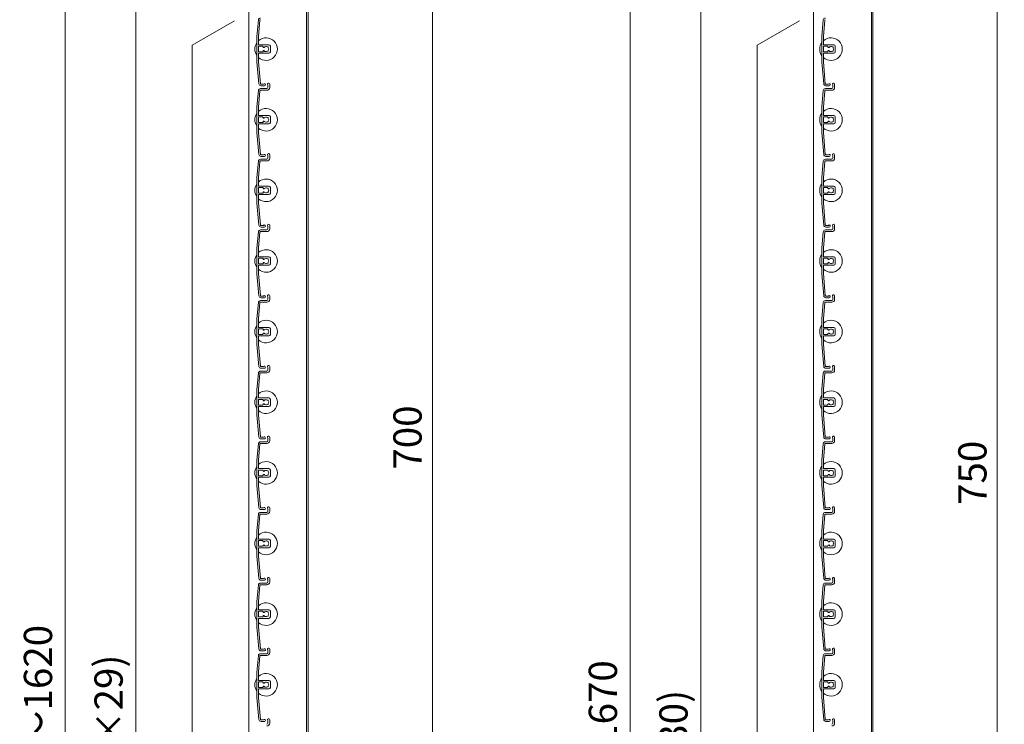
# Model space of a CAD drawing. Units: millimetres. Extents: x 0 to 17100, y 0 to 2970.
# Drawn here: x 9788 to 10485, y 1996 to 2495 of the extents above; entities that cross this region are included whole.
import ezdxf

# ---------------------------------------------------------------- set-up
doc = ezdxf.new("R2010")
doc.units = ezdxf.units.MM
doc.header["$PDMODE"] = 34
doc.header["$PDSIZE"] = 1
doc.layers.get('0').update_dxf_attribs({"lineweight": 13})
doc.layers.get('Defpoints').update_dxf_attribs({"lineweight": 13})
for name, color, linetype, lineweight in [('寸法線', 4, 'Continuous', 13), ('文字', 7, 'Continuous', 18), ('羽根', 7, 'Continuous', 18), ('製品1(実線)', 7, 'Continuous', 18)]:
    doc.layers.add(name, color=color, linetype=linetype, lineweight=lineweight)
doc.styles.add('S-20', font='txt', dxfattribs={"height": 20})
doc.dimstyles.new('1／10(A3)', dxfattribs={"dimtxt": 20, "dimasz": 10, "dimexe": 0, "dimexo": 20, "dimgap": 5, "dimtad": 1, "dimdsep": 46, "dimtxsty": 'S-20', "dimblk": 'DOT', "dimcen": 2.5, "dimclrd": 256, "dimclre": 256, "dimclrt": 256, "dimadec": 1, "dimazin": 2, "dimtfac": 1, "dimtmove": 2, "dimatfit": 3, "dimfxl": 0, "dimlwd": -1, "dimlwe": -1, "dimarcsym": 0})

# ---------------------------------------------------------------- blocks, each defined once
blk = doc.blocks.new('_Dot')
at = {"color": 0, "linetype": 'ByBlock', "lineweight": -2}
blk.add_line((-0.5, 0), (-1, 0), dxfattribs=at)
at = {"color": 0, "linetype": 'ByBlock', "const_width": 0.5}
blk.add_lwpolyline([(-0.25, 0, 1), (0.25, 0, 1)], format="xyb", close=True, dxfattribs=at)
blk = doc.blocks.new('*D183')
at = {"layer": 'Defpoints', "color": 0}
for p in [(9962.3, 2740), (9820, 1120), (9962.3, 1120)]:
    blk.add_point(p, dxfattribs=at)
at = {"layer": '寸法線'}
for p, q in [((9942.3, 2740), (9820, 2740)), ((9820, 2730), (9820, 1130)), ((9942.3, 1120), (9820, 1120))]:
    blk.add_line(p, q, dxfattribs=at)
at = {"layer": '寸法線', "xscale": 10, "yscale": 10, "zscale": 10}
for p, rotation in [((9820, 2740), 90), ((9820, 1120), 270)]:
    blk.add_blockref('_Dot', p, dxfattribs=dict(at, rotation=rotation))
at = {"layer": '寸法線', "insert": (9803.32, 1930), "char_height": 20, "attachment_point": 5, "rotation": 90, "style": 'S-20'}
blk.add_mtext('面格子Ｈ=1571～1620', dxfattribs=at)
blk = doc.blocks.new('*D185')
at = {"layer": 'Defpoints', "color": 0, "transparency": 16777216}
for p in [(9962.3, 2674), (9870, 1224), (9962.3, 1224)]:
    blk.add_point(p, dxfattribs=at)
at = {"layer": '寸法線', "transparency": 16777216}
for p, q in [((9942.3, 2674), (9870, 2674)), ((9870, 2664), (9870, 1234)), ((9942.3, 1224), (9870, 1224))]:
    blk.add_line(p, q, dxfattribs=at)
at = {"layer": '寸法線', "transparency": 16777216, "xscale": 10, "yscale": 10, "zscale": 10}
for p, rotation in [((9870, 2674), 90), ((9870, 1224), 270)]:
    blk.add_blockref('_Dot', p, dxfattribs=dict(at, rotation=rotation))
at = {"layer": '寸法線', "transparency": 16777216, "insert": (9853.32, 1949), "char_height": 20, "attachment_point": 5, "rotation": 90, "style": 'S-20'}
blk.add_mtext('1450(@50×29)', dxfattribs=at)
blk = doc.blocks.new('*D182')
at = {"layer": 'Defpoints', "color": 0, "transparency": 16777216}
for p in [(9992, 2549), (9992, 1849), (10080, 1849)]:
    blk.add_point(p, dxfattribs=at)
at = {"layer": '寸法線', "transparency": 16777216}
for p, q in [((10012, 2549), (10080, 2549)), ((10080, 2539), (10080, 1859)), ((10012, 1849), (10080, 1849))]:
    blk.add_line(p, q, dxfattribs=at)
at = {"layer": '寸法線', "transparency": 16777216, "xscale": 10, "yscale": 10, "zscale": 10}
for p, rotation in [((10080, 2549), 90), ((10080, 1849), 270)]:
    blk.add_blockref('_Dot', p, dxfattribs=dict(at, rotation=rotation))
at = {"layer": '寸法線', "transparency": 16777216, "insert": (10065, 2199), "char_height": 20, "attachment_point": 5, "rotation": 90, "style": 'S-20'}
blk.add_mtext('700', dxfattribs=at)
blk = doc.blocks.new('*D177')
at = {"layer": 'Defpoints', "color": 0}
for p in [(10362.3, 2740), (10220, 1070), (10362.3, 1070)]:
    blk.add_point(p, dxfattribs=at)
at = {"layer": '寸法線'}
for p, q in [((10342.3, 2740), (10220, 2740)), ((10220, 2730), (10220, 1080)), ((10342.3, 1070), (10220, 1070))]:
    blk.add_line(p, q, dxfattribs=at)
at = {"layer": '寸法線', "xscale": 10, "yscale": 10, "zscale": 10}
for p, rotation in [((10220, 2740), 90), ((10220, 1070), 270)]:
    blk.add_blockref('_Dot', p, dxfattribs=dict(at, rotation=rotation))
at = {"layer": '寸法線', "insert": (10203.32, 1905), "char_height": 20, "attachment_point": 5, "rotation": 90, "style": 'S-20'}
blk.add_mtext('面格子Ｈ=1621～1670', dxfattribs=at)
blk = doc.blocks.new('*D179')
at = {"layer": 'Defpoints', "color": 0, "transparency": 16777216}
for p in [(10362.3, 2674), (10270, 1174), (10362.3, 1174)]:
    blk.add_point(p, dxfattribs=at)
at = {"layer": '寸法線', "transparency": 16777216}
for p, q in [((10342.3, 2674), (10270, 2674)), ((10270, 2664), (10270, 1184)), ((10342.3, 1174), (10270, 1174))]:
    blk.add_line(p, q, dxfattribs=at)
at = {"layer": '寸法線', "transparency": 16777216, "xscale": 10, "yscale": 10, "zscale": 10}
for p, rotation in [((10270, 2674), 90), ((10270, 1174), 270)]:
    blk.add_blockref('_Dot', p, dxfattribs=dict(at, rotation=rotation))
at = {"layer": '寸法線', "transparency": 16777216, "insert": (10253.32, 1924), "char_height": 20, "attachment_point": 5, "rotation": 90, "style": 'S-20'}
blk.add_mtext('1500(@50×30)', dxfattribs=at)
blk = doc.blocks.new('*D176')
at = {"layer": 'Defpoints', "color": 0, "transparency": 16777216}
for p in [(10392, 2549), (10392, 1799), (10480, 1799)]:
    blk.add_point(p, dxfattribs=at)
at = {"layer": '寸法線', "transparency": 16777216}
for p, q in [((10412, 2549), (10480, 2549)), ((10480, 2539), (10480, 1809)), ((10412, 1799), (10480, 1799))]:
    blk.add_line(p, q, dxfattribs=at)
at = {"layer": '寸法線', "transparency": 16777216, "xscale": 10, "yscale": 10, "zscale": 10}
for p, rotation in [((10480, 2549), 90), ((10480, 1799), 270)]:
    blk.add_blockref('_Dot', p, dxfattribs=dict(at, rotation=rotation))
at = {"layer": '寸法線', "transparency": 16777216, "insert": (10465, 2174), "char_height": 20, "attachment_point": 5, "rotation": 90, "style": 'S-20'}
blk.add_mtext('750', dxfattribs=at)

msp = doc.modelspace()

# ---------------------------------------------------------------- linework, layer by layer
at = {"layer": '文字'}
for p, q in [((9940, 2494), (9910, 2476.679)), ((10340, 2494), (10310, 2476.679)), ((9910, 1221.321), (9910, 2476.679)), ((10310, 1171.321), (10310, 2476.679))]:
    msp.add_line(p, q, dxfattribs=at)
at = {"layer": '羽根'}
for p, q in [((9956.817, 2494.631), (9955.8, 2483.009)), ((9957.912, 2494.526), (9956.9, 2482.961)), ((10356.817, 2494.631), (10355.8, 2483.009)), ((10357.912, 2494.526), (10356.9, 2482.961)), ((9955.8, 2483.009), (9955.8, 2464.991)), ((9956.9, 2477.3), (9956.9, 2482.961)), ((10355.8, 2483.009), (10355.8, 2464.991)), ((10356.9, 2477.3), (10356.9, 2482.961)), ((9956.9, 2475.7), (9956.9, 2472.3)), ((9957.2, 2477), (9964.3, 2477)), ((9959.806, 2476), (9957.2, 2476)), ((9960.106, 2475.7), (9960.106, 2475.556)), ((9965.3, 2476), (9965.3, 2472)), ((10356.9, 2475.7), (10356.9, 2472.3)), ((10357.2, 2477), (10364.3, 2477)), ((10359.806, 2476), (10357.2, 2476)), ((10360.106, 2475.7), (10360.106, 2475.556)), ((10365.3, 2476), (10365.3, 2472)), ((9956.9, 2470.7), (9956.9, 2465.039)), ((9959.806, 2472), (9957.2, 2472)), ((9957.2, 2471), (9964.3, 2471)), ((9960.106, 2472.444), (9960.106, 2472.3)), ((10356.9, 2470.7), (10356.9, 2465.039)), ((10359.806, 2472), (10357.2, 2472)), ((10357.2, 2471), (10364.3, 2471)), ((10360.106, 2472.444), (10360.106, 2472.3)), ((9955.8, 2464.991), (9957.167, 2449.369)), ((9956.9, 2465.039), (9958.262, 2449.474)), ((10355.8, 2464.991), (10357.167, 2449.369)), ((10356.9, 2465.039), (10358.262, 2449.474)), ((9963.6, 2448.65), (9963.6, 2446.8)), ((9964.8, 2449.25), (9964.8, 2446.8)), ((10363.6, 2448.65), (10363.6, 2446.8)), ((10364.8, 2449.25), (10364.8, 2446.8)), ((9956.817, 2444.631), (9955.8, 2433.009)), ((9957.912, 2444.526), (9956.9, 2432.961)), ((9958.211, 2444.8), (9962.8, 2444.8)), ((9958.311, 2446), (9962.8, 2446)), ((10356.817, 2444.631), (10355.8, 2433.009)), ((10357.912, 2444.526), (10356.9, 2432.961)), ((10358.211, 2444.8), (10362.8, 2444.8)), ((10358.311, 2446), (10362.8, 2446)), ((9955.8, 2433.009), (9955.8, 2414.991)), ((9956.9, 2427.3), (9956.9, 2432.961)), ((9957.2, 2427), (9964.3, 2427)), ((10355.8, 2433.009), (10355.8, 2414.991)), ((10356.9, 2427.3), (10356.9, 2432.961)), ((10357.2, 2427), (10364.3, 2427)), ((9956.9, 2425.7), (9956.9, 2422.3)), ((9956.9, 2420.7), (9956.9, 2415.039)), ((9959.806, 2426), (9957.2, 2426)), ((9959.806, 2422), (9957.2, 2422)), ((9957.2, 2421), (9964.3, 2421)), ((9960.106, 2425.7), (9960.106, 2425.556)), ((9960.106, 2422.444), (9960.106, 2422.3)), ((9965.3, 2426), (9965.3, 2422)), ((10356.9, 2425.7), (10356.9, 2422.3)), ((10356.9, 2420.7), (10356.9, 2415.039)), ((10359.806, 2426), (10357.2, 2426)), ((10359.806, 2422), (10357.2, 2422)), ((10357.2, 2421), (10364.3, 2421)), ((10360.106, 2425.7), (10360.106, 2425.556)), ((10360.106, 2422.444), (10360.106, 2422.3)), ((10365.3, 2426), (10365.3, 2422)), ((9955.8, 2414.991), (9957.167, 2399.369)), ((9956.9, 2415.039), (9958.262, 2399.474)), ((10355.8, 2414.991), (10357.167, 2399.369)), ((10356.9, 2415.039), (10358.262, 2399.474)), ((9963.6, 2398.65), (9963.6, 2396.8)), ((9964.8, 2399.25), (9964.8, 2396.8)), ((10363.6, 2398.65), (10363.6, 2396.8)), ((10364.8, 2399.25), (10364.8, 2396.8)), ((9956.817, 2394.631), (9955.8, 2383.009)), ((9957.912, 2394.526), (9956.9, 2382.961)), ((9958.211, 2394.8), (9962.8, 2394.8)), ((9958.311, 2396), (9962.8, 2396)), ((10356.817, 2394.631), (10355.8, 2383.009)), ((10357.912, 2394.526), (10356.9, 2382.961)), ((10358.211, 2394.8), (10362.8, 2394.8)), ((10358.311, 2396), (10362.8, 2396)), ((9955.8, 2383.009), (9955.8, 2364.991)), ((9956.9, 2377.3), (9956.9, 2382.961)), ((10355.8, 2383.009), (10355.8, 2364.991)), ((10356.9, 2377.3), (10356.9, 2382.961)), ((9956.9, 2375.7), (9956.9, 2372.3)), ((9956.9, 2370.7), (9956.9, 2365.039)), ((9957.2, 2377), (9964.3, 2377)), ((9959.806, 2376), (9957.2, 2376)), ((9959.806, 2372), (9957.2, 2372)), ((9957.2, 2371), (9964.3, 2371)), ((9960.106, 2375.7), (9960.106, 2375.556)), ((9960.106, 2372.444), (9960.106, 2372.3)), ((9965.3, 2376), (9965.3, 2372)), ((10356.9, 2375.7), (10356.9, 2372.3)), ((10356.9, 2370.7), (10356.9, 2365.039)), ((10357.2, 2377), (10364.3, 2377)), ((10359.806, 2376), (10357.2, 2376)), ((10359.806, 2372), (10357.2, 2372)), ((10357.2, 2371), (10364.3, 2371)), ((10360.106, 2375.7), (10360.106, 2375.556)), ((10360.106, 2372.444), (10360.106, 2372.3)), ((10365.3, 2376), (10365.3, 2372)), ((9955.8, 2364.991), (9957.167, 2349.369)), ((9956.9, 2365.039), (9958.262, 2349.474)), ((10355.8, 2364.991), (10357.167, 2349.369)), ((10356.9, 2365.039), (10358.262, 2349.474)), ((9956.817, 2344.631), (9955.8, 2333.009)), ((9957.912, 2344.526), (9956.9, 2332.961)), ((9958.211, 2344.8), (9962.8, 2344.8)), ((9958.311, 2346), (9962.8, 2346)), ((9963.6, 2348.65), (9963.6, 2346.8)), ((9964.8, 2349.25), (9964.8, 2346.8)), ((10356.817, 2344.631), (10355.8, 2333.009)), ((10357.912, 2344.526), (10356.9, 2332.961)), ((10358.211, 2344.8), (10362.8, 2344.8)), ((10358.311, 2346), (10362.8, 2346)), ((10363.6, 2348.65), (10363.6, 2346.8)), ((10364.8, 2349.25), (10364.8, 2346.8)), ((9955.8, 2333.009), (9955.8, 2314.991)), ((9956.9, 2327.3), (9956.9, 2332.961)), ((10355.8, 2333.009), (10355.8, 2314.991)), ((10356.9, 2327.3), (10356.9, 2332.961)), ((9956.9, 2325.7), (9956.9, 2322.3)), ((9957.2, 2327), (9964.3, 2327)), ((9959.806, 2326), (9957.2, 2326)), ((9959.806, 2322), (9957.2, 2322)), ((9960.106, 2325.7), (9960.106, 2325.556)), ((9960.106, 2322.444), (9960.106, 2322.3)), ((9965.3, 2326), (9965.3, 2322)), ((10356.9, 2325.7), (10356.9, 2322.3)), ((10357.2, 2327), (10364.3, 2327)), ((10359.806, 2326), (10357.2, 2326)), ((10359.806, 2322), (10357.2, 2322)), ((10360.106, 2325.7), (10360.106, 2325.556)), ((10360.106, 2322.444), (10360.106, 2322.3)), ((10365.3, 2326), (10365.3, 2322)), ((9955.8, 2314.991), (9957.167, 2299.369)), ((9956.9, 2320.7), (9956.9, 2315.039)), ((9956.9, 2315.039), (9958.262, 2299.474)), ((9957.2, 2321), (9964.3, 2321)), ((10355.8, 2314.991), (10357.167, 2299.369)), ((10356.9, 2320.7), (10356.9, 2315.039)), ((10356.9, 2315.039), (10358.262, 2299.474)), ((10357.2, 2321), (10364.3, 2321)), ((9956.817, 2294.631), (9955.8, 2283.009)), ((9957.912, 2294.526), (9956.9, 2282.961)), ((9958.211, 2294.8), (9962.8, 2294.8)), ((9958.311, 2296), (9962.8, 2296)), ((9963.6, 2298.65), (9963.6, 2296.8)), ((9964.8, 2299.25), (9964.8, 2296.8)), ((10356.817, 2294.631), (10355.8, 2283.009)), ((10357.912, 2294.526), (10356.9, 2282.961)), ((10358.211, 2294.8), (10362.8, 2294.8)), ((10358.311, 2296), (10362.8, 2296)), ((10363.6, 2298.65), (10363.6, 2296.8)), ((10364.8, 2299.25), (10364.8, 2296.8)), ((9955.8, 2283.009), (9955.8, 2264.991)), ((9956.9, 2277.3), (9956.9, 2282.961)), ((10355.8, 2283.009), (10355.8, 2264.991)), ((10356.9, 2277.3), (10356.9, 2282.961)), ((9956.9, 2275.7), (9956.9, 2272.3)), ((9957.2, 2277), (9964.3, 2277)), ((9959.806, 2276), (9957.2, 2276)), ((9960.106, 2275.7), (9960.106, 2275.556)), ((9965.3, 2276), (9965.3, 2272)), ((10356.9, 2275.7), (10356.9, 2272.3)), ((10357.2, 2277), (10364.3, 2277)), ((10359.806, 2276), (10357.2, 2276)), ((10360.106, 2275.7), (10360.106, 2275.556)), ((10365.3, 2276), (10365.3, 2272)), ((9956.9, 2270.7), (9956.9, 2265.039)), ((9959.806, 2272), (9957.2, 2272)), ((9957.2, 2271), (9964.3, 2271)), ((9960.106, 2272.444), (9960.106, 2272.3)), ((10356.9, 2270.7), (10356.9, 2265.039)), ((10359.806, 2272), (10357.2, 2272)), ((10357.2, 2271), (10364.3, 2271)), ((10360.106, 2272.444), (10360.106, 2272.3)), ((9955.8, 2264.991), (9957.167, 2249.369)), ((9956.9, 2265.039), (9958.262, 2249.474)), ((10355.8, 2264.991), (10357.167, 2249.369)), ((10356.9, 2265.039), (10358.262, 2249.474)), ((9958.311, 2246), (9962.8, 2246)), ((9963.6, 2248.65), (9963.6, 2246.8)), ((9964.8, 2249.25), (9964.8, 2246.8)), ((10358.311, 2246), (10362.8, 2246)), ((10363.6, 2248.65), (10363.6, 2246.8)), ((10364.8, 2249.25), (10364.8, 2246.8)), ((9956.817, 2244.631), (9955.8, 2233.009)), ((9957.912, 2244.526), (9956.9, 2232.961)), ((9958.211, 2244.8), (9962.8, 2244.8)), ((10356.817, 2244.631), (10355.8, 2233.009)), ((10357.912, 2244.526), (10356.9, 2232.961)), ((10358.211, 2244.8), (10362.8, 2244.8)), ((9955.8, 2233.009), (9955.8, 2214.991)), ((9956.9, 2227.3), (9956.9, 2232.961)), ((10355.8, 2233.009), (10355.8, 2214.991)), ((10356.9, 2227.3), (10356.9, 2232.961)), ((9956.9, 2225.7), (9956.9, 2222.3)), ((9957.2, 2227), (9964.3, 2227)), ((9959.806, 2226), (9957.2, 2226)), ((9960.106, 2225.7), (9960.106, 2225.556)), ((9965.3, 2226), (9965.3, 2222)), ((10356.9, 2225.7), (10356.9, 2222.3)), ((10357.2, 2227), (10364.3, 2227)), ((10359.806, 2226), (10357.2, 2226)), ((10360.106, 2225.7), (10360.106, 2225.556)), ((10365.3, 2226), (10365.3, 2222)), ((9956.9, 2220.7), (9956.9, 2215.039)), ((9959.806, 2222), (9957.2, 2222)), ((9957.2, 2221), (9964.3, 2221)), ((9960.106, 2222.444), (9960.106, 2222.3)), ((10356.9, 2220.7), (10356.9, 2215.039)), ((10359.806, 2222), (10357.2, 2222)), ((10357.2, 2221), (10364.3, 2221)), ((10360.106, 2222.444), (10360.106, 2222.3)), ((9955.8, 2214.991), (9957.167, 2199.369)), ((9956.9, 2215.039), (9958.262, 2199.474)), ((10355.8, 2214.991), (10357.167, 2199.369)), ((10356.9, 2215.039), (10358.262, 2199.474)), ((9963.6, 2198.65), (9963.6, 2196.8)), ((9964.8, 2199.25), (9964.8, 2196.8)), ((10363.6, 2198.65), (10363.6, 2196.8)), ((10364.8, 2199.25), (10364.8, 2196.8)), ((9956.817, 2194.631), (9955.8, 2183.009)), ((9957.912, 2194.526), (9956.9, 2182.961)), ((9958.211, 2194.8), (9962.8, 2194.8)), ((9958.311, 2196), (9962.8, 2196)), ((10356.817, 2194.631), (10355.8, 2183.009)), ((10357.912, 2194.526), (10356.9, 2182.961)), ((10358.211, 2194.8), (10362.8, 2194.8)), ((10358.311, 2196), (10362.8, 2196)), ((9955.8, 2183.009), (9955.8, 2164.991)), ((9956.9, 2177.3), (9956.9, 2182.961)), ((10355.8, 2183.009), (10355.8, 2164.991)), ((10356.9, 2177.3), (10356.9, 2182.961)), ((9956.9, 2175.7), (9956.9, 2172.3)), ((9957.2, 2177), (9964.3, 2177)), ((9959.806, 2176), (9957.2, 2176)), ((9960.106, 2175.7), (9960.106, 2175.556)), ((9965.3, 2176), (9965.3, 2172)), ((10356.9, 2175.7), (10356.9, 2172.3)), ((10357.2, 2177), (10364.3, 2177)), ((10359.806, 2176), (10357.2, 2176)), ((10360.106, 2175.7), (10360.106, 2175.556)), ((10365.3, 2176), (10365.3, 2172)), ((9956.9, 2170.7), (9956.9, 2165.039)), ((9959.806, 2172), (9957.2, 2172)), ((9957.2, 2171), (9964.3, 2171)), ((9960.106, 2172.444), (9960.106, 2172.3)), ((10356.9, 2170.7), (10356.9, 2165.039)), ((10359.806, 2172), (10357.2, 2172)), ((10357.2, 2171), (10364.3, 2171)), ((10360.106, 2172.444), (10360.106, 2172.3)), ((9955.8, 2164.991), (9957.167, 2149.369)), ((9956.9, 2165.039), (9958.262, 2149.474)), ((10355.8, 2164.991), (10357.167, 2149.369)), ((10356.9, 2165.039), (10358.262, 2149.474)), ((9963.6, 2148.65), (9963.6, 2146.8)), ((9964.8, 2149.25), (9964.8, 2146.8)), ((10363.6, 2148.65), (10363.6, 2146.8)), ((10364.8, 2149.25), (10364.8, 2146.8)), ((9956.817, 2144.631), (9955.8, 2133.009)), ((9957.912, 2144.526), (9956.9, 2132.961)), ((9958.211, 2144.8), (9962.8, 2144.8)), ((9958.311, 2146), (9962.8, 2146)), ((10356.817, 2144.631), (10355.8, 2133.009)), ((10357.912, 2144.526), (10356.9, 2132.961)), ((10358.211, 2144.8), (10362.8, 2144.8)), ((10358.311, 2146), (10362.8, 2146)), ((9955.8, 2133.009), (9955.8, 2114.991)), ((9956.9, 2127.3), (9956.9, 2132.961)), ((9957.2, 2127), (9964.3, 2127)), ((10355.8, 2133.009), (10355.8, 2114.991)), ((10356.9, 2127.3), (10356.9, 2132.961)), ((10357.2, 2127), (10364.3, 2127)), ((9956.9, 2125.7), (9956.9, 2122.3)), ((9956.9, 2120.7), (9956.9, 2115.039)), ((9959.806, 2126), (9957.2, 2126)), ((9959.806, 2122), (9957.2, 2122)), ((9957.2, 2121), (9964.3, 2121)), ((9960.106, 2125.7), (9960.106, 2125.556)), ((9960.106, 2122.444), (9960.106, 2122.3)), ((9965.3, 2126), (9965.3, 2122)), ((10356.9, 2125.7), (10356.9, 2122.3)), ((10356.9, 2120.7), (10356.9, 2115.039)), ((10359.806, 2126), (10357.2, 2126)), ((10359.806, 2122), (10357.2, 2122)), ((10357.2, 2121), (10364.3, 2121)), ((10360.106, 2125.7), (10360.106, 2125.556)), ((10360.106, 2122.444), (10360.106, 2122.3)), ((10365.3, 2126), (10365.3, 2122)), ((9955.8, 2114.991), (9957.167, 2099.369)), ((9956.9, 2115.039), (9958.262, 2099.474)), ((10355.8, 2114.991), (10357.167, 2099.369)), ((10356.9, 2115.039), (10358.262, 2099.474)), ((9963.6, 2098.65), (9963.6, 2096.8)), ((9964.8, 2099.25), (9964.8, 2096.8)), ((10363.6, 2098.65), (10363.6, 2096.8)), ((10364.8, 2099.25), (10364.8, 2096.8)), ((9956.817, 2094.631), (9955.8, 2083.009)), ((9957.912, 2094.526), (9956.9, 2082.961)), ((9958.211, 2094.8), (9962.8, 2094.8)), ((9958.311, 2096), (9962.8, 2096)), ((10356.817, 2094.631), (10355.8, 2083.009)), ((10357.912, 2094.526), (10356.9, 2082.961)), ((10358.211, 2094.8), (10362.8, 2094.8)), ((10358.311, 2096), (10362.8, 2096)), ((9955.8, 2083.009), (9955.8, 2064.991)), ((9956.9, 2077.3), (9956.9, 2082.961)), ((10355.8, 2083.009), (10355.8, 2064.991)), ((10356.9, 2077.3), (10356.9, 2082.961)), ((9956.9, 2075.7), (9956.9, 2072.3)), ((9957.2, 2077), (9964.3, 2077)), ((9959.806, 2076), (9957.2, 2076)), ((9959.806, 2072), (9957.2, 2072)), ((9957.2, 2071), (9964.3, 2071)), ((9960.106, 2075.7), (9960.106, 2075.556)), ((9960.106, 2072.444), (9960.106, 2072.3)), ((9965.3, 2076), (9965.3, 2072)), ((10356.9, 2075.7), (10356.9, 2072.3)), ((10357.2, 2077), (10364.3, 2077)), ((10359.806, 2076), (10357.2, 2076)), ((10359.806, 2072), (10357.2, 2072)), ((10357.2, 2071), (10364.3, 2071)), ((10360.106, 2075.7), (10360.106, 2075.556)), ((10360.106, 2072.444), (10360.106, 2072.3)), ((10365.3, 2076), (10365.3, 2072)), ((9955.8, 2064.991), (9957.167, 2049.369)), ((9956.9, 2070.7), (9956.9, 2065.039)), ((9956.9, 2065.039), (9958.262, 2049.474)), ((10355.8, 2064.991), (10357.167, 2049.369)), ((10356.9, 2070.7), (10356.9, 2065.039)), ((10356.9, 2065.039), (10358.262, 2049.474)), ((9956.817, 2044.631), (9955.8, 2033.009)), ((9957.912, 2044.526), (9956.9, 2032.961)), ((9958.211, 2044.8), (9962.8, 2044.8)), ((9958.311, 2046), (9962.8, 2046)), ((9963.6, 2048.65), (9963.6, 2046.8)), ((9964.8, 2049.25), (9964.8, 2046.8)), ((10356.817, 2044.631), (10355.8, 2033.009)), ((10357.912, 2044.526), (10356.9, 2032.961)), ((10358.211, 2044.8), (10362.8, 2044.8)), ((10358.311, 2046), (10362.8, 2046)), ((10363.6, 2048.65), (10363.6, 2046.8)), ((10364.8, 2049.25), (10364.8, 2046.8)), ((9955.8, 2033.009), (9955.8, 2014.991)), ((9956.9, 2027.3), (9956.9, 2032.961)), ((10355.8, 2033.009), (10355.8, 2014.991)), ((10356.9, 2027.3), (10356.9, 2032.961)), ((9956.9, 2025.7), (9956.9, 2022.3)), ((9957.2, 2027), (9964.3, 2027)), ((9959.806, 2026), (9957.2, 2026)), ((9959.806, 2022), (9957.2, 2022)), ((9960.106, 2025.7), (9960.106, 2025.556)), ((9960.106, 2022.444), (9960.106, 2022.3)), ((9965.3, 2026), (9965.3, 2022)), ((10356.9, 2025.7), (10356.9, 2022.3)), ((10357.2, 2027), (10364.3, 2027)), ((10359.806, 2026), (10357.2, 2026)), ((10359.806, 2022), (10357.2, 2022)), ((10360.106, 2025.7), (10360.106, 2025.556)), ((10360.106, 2022.444), (10360.106, 2022.3)), ((10365.3, 2026), (10365.3, 2022)), ((9955.8, 2014.991), (9957.167, 1999.369)), ((9956.9, 2020.7), (9956.9, 2015.039)), ((9956.9, 2015.039), (9958.262, 1999.474)), ((9957.2, 2021), (9964.3, 2021)), ((10355.8, 2014.991), (10357.167, 1999.369)), ((10356.9, 2020.7), (10356.9, 2015.039)), ((10356.9, 2015.039), (10358.262, 1999.474)), ((10357.2, 2021), (10364.3, 2021)), ((9963.6, 1998.65), (9963.6, 1996.8)), ((9964.8, 1999.25), (9964.8, 1996.8)), ((10363.6, 1998.65), (10363.6, 1996.8)), ((10364.8, 1999.25), (10364.8, 1996.8))]:
    msp.add_line(p, q, dxfattribs=at)
at = {"layer": '羽根', "color": 0}
for p, q in [((9960.45, 2449.2), (9958.561, 2449.2)), ((9961.05, 2448), (9958.661, 2448)), ((10360.45, 2449.2), (10358.561, 2449.2)), ((10361.05, 2448), (10358.661, 2448)), ((9960.45, 2399.2), (9958.561, 2399.2)), ((10360.45, 2399.2), (10358.561, 2399.2)), ((9961.05, 2398), (9958.661, 2398)), ((10361.05, 2398), (10358.661, 2398)), ((9960.45, 2349.2), (9958.561, 2349.2)), ((9961.05, 2348), (9958.661, 2348)), ((10360.45, 2349.2), (10358.561, 2349.2)), ((10361.05, 2348), (10358.661, 2348)), ((9960.45, 2299.2), (9958.561, 2299.2)), ((9961.05, 2298), (9958.661, 2298)), ((10360.45, 2299.2), (10358.561, 2299.2)), ((10361.05, 2298), (10358.661, 2298)), ((9960.45, 2249.2), (9958.561, 2249.2)), ((9961.05, 2248), (9958.661, 2248)), ((10360.45, 2249.2), (10358.561, 2249.2)), ((10361.05, 2248), (10358.661, 2248)), ((9960.45, 2199.2), (9958.561, 2199.2)), ((9961.05, 2198), (9958.661, 2198)), ((10360.45, 2199.2), (10358.561, 2199.2)), ((10361.05, 2198), (10358.661, 2198)), ((9960.45, 2149.2), (9958.561, 2149.2)), ((9961.05, 2148), (9958.661, 2148)), ((10360.45, 2149.2), (10358.561, 2149.2)), ((10361.05, 2148), (10358.661, 2148)), ((9960.45, 2099.2), (9958.561, 2099.2)), ((10360.45, 2099.2), (10358.561, 2099.2)), ((9961.05, 2098), (9958.661, 2098)), ((10361.05, 2098), (10358.661, 2098)), ((9960.45, 2049.2), (9958.561, 2049.2)), ((9961.05, 2048), (9958.661, 2048)), ((10360.45, 2049.2), (10358.561, 2049.2)), ((10361.05, 2048), (10358.661, 2048)), ((9960.45, 1999.2), (9958.561, 1999.2)), ((9961.05, 1998), (9958.661, 1998)), ((10360.45, 1999.2), (10358.561, 1999.2)), ((10361.05, 1998), (10358.661, 1998))]:
    msp.add_line(p, q, dxfattribs=at)
at = {"layer": '羽根'}
for centre, radius, start, end in [((9958.311, 2494.5), 1.5, 90, 175), ((9958.211, 2494.5), 0.3, 90, 175), ((10358.311, 2494.5), 1.5, 90, 175), ((10358.211, 2494.5), 0.3, 90, 175), ((9962.3, 2474), 8, 144.340912, 215.659088), ((9962.3, 2474), 8, 227.54585, 132.45415), ((9957.2, 2477.3), 0.3, 180, 270), ((9957.2, 2475.7), 0.3, 90, 180), ((9959.806, 2475.7), 0.3, 0, 90), ((9960.606, 2475.556), 0.5, 180, 317.444142), ((9962.3, 2474), 1.8, 58.982311, 137.444142), ((9963.361, 2475.061), 0.5, 344.559908, 105.440092), ((9964.3, 2476), 1, 0, 90), ((10362.3, 2474), 8, 144.340912, 215.659088), ((10362.3, 2474), 8, 227.54585, 132.45415), ((10357.2, 2477.3), 0.3, 180, 270), ((10357.2, 2475.7), 0.3, 90, 180), ((10359.806, 2475.7), 0.3, 0, 90), ((10360.606, 2475.556), 0.5, 180, 317.444142), ((10362.3, 2474), 1.8, 58.982311, 137.444142), ((10363.361, 2475.061), 0.5, 344.559908, 105.440092), ((10364.3, 2476), 1, 0, 90), ((9957.2, 2472.3), 0.3, 180, 270), ((9957.2, 2470.7), 0.3, 90, 180), ((9959.806, 2472.3), 0.3, 270, 0), ((9960.606, 2472.444), 0.5, 42.555858, 180), ((9962.3, 2474), 1.8, 222.555858, 301.017689), ((9963.361, 2472.939), 0.5, 254.559908, 15.440092), ((9962.3, 2474), 1.8, 328.982311, 31.017689), ((9964.3, 2472), 1, 270, 0), ((10357.2, 2472.3), 0.3, 180, 270), ((10357.2, 2470.7), 0.3, 90, 180), ((10359.806, 2472.3), 0.3, 270, 0), ((10360.606, 2472.444), 0.5, 42.555858, 180), ((10362.3, 2474), 1.8, 222.555858, 301.017689), ((10363.361, 2472.939), 0.5, 254.559908, 15.440092), ((10362.3, 2474), 1.8, 328.982311, 31.017689), ((10364.3, 2472), 1, 270, 0), ((9958.661, 2449.5), 1.5, 185, 270), ((9958.561, 2449.5), 0.3, 185, 270), ((9961.05, 2448.75), 0.75, 270, 143.130102), ((9964.05, 2449.25), 0.75, 0, 233.130102), ((10358.661, 2449.5), 1.5, 185, 270), ((10358.561, 2449.5), 0.3, 185, 270), ((10361.05, 2448.75), 0.75, 270, 143.130102), ((10364.05, 2449.25), 0.75, 0, 233.130102), ((9958.311, 2444.5), 1.5, 90, 175), ((9958.211, 2444.5), 0.3, 90, 175), ((9962.8, 2446.8), 0.8, 270, 0), ((9962.8, 2446.8), 2, 270, 0), ((10358.311, 2444.5), 1.5, 90, 175), ((10358.211, 2444.5), 0.3, 90, 175), ((10362.8, 2446.8), 0.8, 270, 0), ((10362.8, 2446.8), 2, 270, 0), ((9962.3, 2424), 8, 144.340912, 215.659088), ((9962.3, 2424), 8, 227.54585, 132.45415), ((9957.2, 2427.3), 0.3, 180, 270), ((9964.3, 2426), 1, 0, 90), ((10362.3, 2424), 8, 144.340912, 215.659088), ((10362.3, 2424), 8, 227.54585, 132.45415), ((10357.2, 2427.3), 0.3, 180, 270), ((10364.3, 2426), 1, 0, 90), ((9957.2, 2425.7), 0.3, 90, 180), ((9957.2, 2422.3), 0.3, 180, 270), ((9957.2, 2420.7), 0.3, 90, 180), ((9959.806, 2425.7), 0.3, 0, 90), ((9959.806, 2422.3), 0.3, 270, 0), ((9960.606, 2425.556), 0.5, 180, 317.444142), ((9960.606, 2422.444), 0.5, 42.555858, 180), ((9962.3, 2424), 1.8, 58.982311, 137.444142), ((9962.3, 2424), 1.8, 222.555858, 301.017689), ((9963.361, 2425.061), 0.5, 344.559908, 105.440092), ((9963.361, 2422.939), 0.5, 254.559908, 15.440092), ((9962.3, 2424), 1.8, 328.982311, 31.017689), ((9964.3, 2422), 1, 270, 0), ((10357.2, 2425.7), 0.3, 90, 180), ((10357.2, 2422.3), 0.3, 180, 270), ((10357.2, 2420.7), 0.3, 90, 180), ((10359.806, 2425.7), 0.3, 0, 90), ((10359.806, 2422.3), 0.3, 270, 0), ((10360.606, 2425.556), 0.5, 180, 317.444142), ((10360.606, 2422.444), 0.5, 42.555858, 180), ((10362.3, 2424), 1.8, 58.982311, 137.444142), ((10362.3, 2424), 1.8, 222.555858, 301.017689), ((10363.361, 2425.061), 0.5, 344.559908, 105.440092), ((10363.361, 2422.939), 0.5, 254.559908, 15.440092), ((10362.3, 2424), 1.8, 328.982311, 31.017689), ((10364.3, 2422), 1, 270, 0), ((9958.661, 2399.5), 1.5, 185, 270), ((9958.561, 2399.5), 0.3, 185, 270), ((9961.05, 2398.75), 0.75, 270, 143.130102), ((9964.05, 2399.25), 0.75, 0, 233.130102), ((10358.661, 2399.5), 1.5, 185, 270), ((10358.561, 2399.5), 0.3, 185, 270), ((10361.05, 2398.75), 0.75, 270, 143.130102), ((10364.05, 2399.25), 0.75, 0, 233.130102), ((9958.311, 2394.5), 1.5, 90, 175), ((9958.211, 2394.5), 0.3, 90, 175), ((9962.8, 2396.8), 0.8, 270, 0), ((9962.8, 2396.8), 2, 270, 0), ((10358.311, 2394.5), 1.5, 90, 175), ((10358.211, 2394.5), 0.3, 90, 175), ((10362.8, 2396.8), 0.8, 270, 0), ((10362.8, 2396.8), 2, 270, 0), ((9962.3, 2374), 8, 144.340912, 215.659088), ((9962.3, 2374), 8, 227.54585, 132.45415), ((10362.3, 2374), 8, 144.340912, 215.659088), ((10362.3, 2374), 8, 227.54585, 132.45415), ((9957.2, 2377.3), 0.3, 180, 270), ((9957.2, 2375.7), 0.3, 90, 180), ((9957.2, 2372.3), 0.3, 180, 270), ((9957.2, 2370.7), 0.3, 90, 180), ((9959.806, 2375.7), 0.3, 0, 90), ((9959.806, 2372.3), 0.3, 270, 0), ((9960.606, 2375.556), 0.5, 180, 317.444142), ((9960.606, 2372.444), 0.5, 42.555858, 180), ((9962.3, 2374), 1.8, 58.982311, 137.444142), ((9962.3, 2374), 1.8, 222.555858, 301.017689), ((9963.361, 2375.061), 0.5, 344.559908, 105.440092), ((9963.361, 2372.939), 0.5, 254.559908, 15.440092), ((9962.3, 2374), 1.8, 328.982311, 31.017689), ((9964.3, 2376), 1, 0, 90), ((9964.3, 2372), 1, 270, 0), ((10357.2, 2377.3), 0.3, 180, 270), ((10357.2, 2375.7), 0.3, 90, 180), ((10357.2, 2372.3), 0.3, 180, 270), ((10357.2, 2370.7), 0.3, 90, 180), ((10359.806, 2375.7), 0.3, 0, 90), ((10359.806, 2372.3), 0.3, 270, 0), ((10360.606, 2375.556), 0.5, 180, 317.444142), ((10360.606, 2372.444), 0.5, 42.555858, 180), ((10362.3, 2374), 1.8, 58.982311, 137.444142), ((10362.3, 2374), 1.8, 222.555858, 301.017689), ((10363.361, 2375.061), 0.5, 344.559908, 105.440092), ((10363.361, 2372.939), 0.5, 254.559908, 15.440092), ((10362.3, 2374), 1.8, 328.982311, 31.017689), ((10364.3, 2376), 1, 0, 90), ((10364.3, 2372), 1, 270, 0), ((9964.05, 2349.25), 0.75, 0, 233.130102), ((10364.05, 2349.25), 0.75, 0, 233.130102), ((9958.311, 2344.5), 1.5, 90, 175), ((9958.661, 2349.5), 1.5, 185, 270), ((9958.211, 2344.5), 0.3, 90, 175), ((9958.561, 2349.5), 0.3, 185, 270), ((9961.05, 2348.75), 0.75, 270, 143.130102), ((9962.8, 2346.8), 0.8, 270, 0), ((9962.8, 2346.8), 2, 270, 0), ((10358.311, 2344.5), 1.5, 90, 175), ((10358.661, 2349.5), 1.5, 185, 270), ((10358.211, 2344.5), 0.3, 90, 175), ((10358.561, 2349.5), 0.3, 185, 270), ((10361.05, 2348.75), 0.75, 270, 143.130102), ((10362.8, 2346.8), 0.8, 270, 0), ((10362.8, 2346.8), 2, 270, 0), ((9962.3, 2324), 8, 227.54585, 132.45415), ((10362.3, 2324), 8, 227.54585, 132.45415), ((9962.3, 2324), 8, 144.340912, 215.659088), ((9957.2, 2327.3), 0.3, 180, 270), ((9957.2, 2325.7), 0.3, 90, 180), ((9957.2, 2322.3), 0.3, 180, 270), ((9959.806, 2325.7), 0.3, 0, 90), ((9959.806, 2322.3), 0.3, 270, 0), ((9960.606, 2325.556), 0.5, 180, 317.444142), ((9960.606, 2322.444), 0.5, 42.555858, 180), ((9962.3, 2324), 1.8, 58.982311, 137.444142), ((9962.3, 2324), 1.8, 222.555858, 301.017689), ((9963.361, 2325.061), 0.5, 344.559908, 105.440092), ((9963.361, 2322.939), 0.5, 254.559908, 15.440092), ((9962.3, 2324), 1.8, 328.982311, 31.017689), ((9964.3, 2326), 1, 0, 90), ((9964.3, 2322), 1, 270, 0), ((10362.3, 2324), 8, 144.340912, 215.659088), ((10357.2, 2327.3), 0.3, 180, 270), ((10357.2, 2325.7), 0.3, 90, 180), ((10357.2, 2322.3), 0.3, 180, 270), ((10359.806, 2325.7), 0.3, 0, 90), ((10359.806, 2322.3), 0.3, 270, 0), ((10360.606, 2325.556), 0.5, 180, 317.444142), ((10360.606, 2322.444), 0.5, 42.555858, 180), ((10362.3, 2324), 1.8, 58.982311, 137.444142), ((10362.3, 2324), 1.8, 222.555858, 301.017689), ((10363.361, 2325.061), 0.5, 344.559908, 105.440092), ((10363.361, 2322.939), 0.5, 254.559908, 15.440092), ((10362.3, 2324), 1.8, 328.982311, 31.017689), ((10364.3, 2326), 1, 0, 90), ((10364.3, 2322), 1, 270, 0), ((9957.2, 2320.7), 0.3, 90, 180), ((10357.2, 2320.7), 0.3, 90, 180), ((9958.311, 2294.5), 1.5, 90, 175), ((9958.661, 2299.5), 1.5, 185, 270), ((9958.211, 2294.5), 0.3, 90, 175), ((9958.561, 2299.5), 0.3, 185, 270), ((9961.05, 2298.75), 0.75, 270, 143.130102), ((9962.8, 2296.8), 0.8, 270, 0), ((9962.8, 2296.8), 2, 270, 0), ((9964.05, 2299.25), 0.75, 0, 233.130102), ((10358.311, 2294.5), 1.5, 90, 175), ((10358.661, 2299.5), 1.5, 185, 270), ((10358.211, 2294.5), 0.3, 90, 175), ((10358.561, 2299.5), 0.3, 185, 270), ((10361.05, 2298.75), 0.75, 270, 143.130102), ((10362.8, 2296.8), 0.8, 270, 0), ((10362.8, 2296.8), 2, 270, 0), ((10364.05, 2299.25), 0.75, 0, 233.130102), ((9962.3, 2274), 8, 227.54585, 132.45415), ((10362.3, 2274), 8, 227.54585, 132.45415), ((9962.3, 2274), 8, 144.340912, 215.659088), ((9957.2, 2277.3), 0.3, 180, 270), ((9957.2, 2275.7), 0.3, 90, 180), ((9959.806, 2275.7), 0.3, 0, 90), ((9960.606, 2275.556), 0.5, 180, 317.444142), ((9960.606, 2272.444), 0.5, 42.555858, 180), ((9962.3, 2274), 1.8, 58.982311, 137.444142), ((9963.361, 2275.061), 0.5, 344.559908, 105.440092), ((9963.361, 2272.939), 0.5, 254.559908, 15.440092), ((9962.3, 2274), 1.8, 328.982311, 31.017689), ((9964.3, 2276), 1, 0, 90), ((10362.3, 2274), 8, 144.340912, 215.659088), ((10357.2, 2277.3), 0.3, 180, 270), ((10357.2, 2275.7), 0.3, 90, 180), ((10359.806, 2275.7), 0.3, 0, 90), ((10360.606, 2275.556), 0.5, 180, 317.444142), ((10360.606, 2272.444), 0.5, 42.555858, 180), ((10362.3, 2274), 1.8, 58.982311, 137.444142), ((10363.361, 2275.061), 0.5, 344.559908, 105.440092), ((10363.361, 2272.939), 0.5, 254.559908, 15.440092), ((10362.3, 2274), 1.8, 328.982311, 31.017689), ((10364.3, 2276), 1, 0, 90), ((9957.2, 2272.3), 0.3, 180, 270), ((9957.2, 2270.7), 0.3, 90, 180), ((9959.806, 2272.3), 0.3, 270, 0), ((9962.3, 2274), 1.8, 222.555858, 301.017689), ((9964.3, 2272), 1, 270, 0), ((10357.2, 2272.3), 0.3, 180, 270), ((10357.2, 2270.7), 0.3, 90, 180), ((10359.806, 2272.3), 0.3, 270, 0), ((10362.3, 2274), 1.8, 222.555858, 301.017689), ((10364.3, 2272), 1, 270, 0), ((9958.311, 2244.5), 1.5, 90, 175), ((9958.661, 2249.5), 1.5, 185, 270), ((9958.561, 2249.5), 0.3, 185, 270), ((9961.05, 2248.75), 0.75, 270, 143.130102), ((9962.8, 2246.8), 0.8, 270, 0), ((9962.8, 2246.8), 2, 270, 0), ((9964.05, 2249.25), 0.75, 0, 233.130102), ((10358.311, 2244.5), 1.5, 90, 175), ((10358.661, 2249.5), 1.5, 185, 270), ((10358.561, 2249.5), 0.3, 185, 270), ((10361.05, 2248.75), 0.75, 270, 143.130102), ((10362.8, 2246.8), 0.8, 270, 0), ((10362.8, 2246.8), 2, 270, 0), ((10364.05, 2249.25), 0.75, 0, 233.130102), ((9958.211, 2244.5), 0.3, 90, 175), ((10358.211, 2244.5), 0.3, 90, 175), ((9962.3, 2224), 8, 227.54585, 132.45415), ((10362.3, 2224), 8, 227.54585, 132.45415), ((9962.3, 2224), 8, 144.340912, 215.659088), ((9957.2, 2227.3), 0.3, 180, 270), ((9957.2, 2225.7), 0.3, 90, 180), ((9959.806, 2225.7), 0.3, 0, 90), ((9960.606, 2225.556), 0.5, 180, 317.444142), ((9962.3, 2224), 1.8, 58.982311, 137.444142), ((9963.361, 2225.061), 0.5, 344.559908, 105.440092), ((9962.3, 2224), 1.8, 328.982311, 31.017689), ((9964.3, 2226), 1, 0, 90), ((10362.3, 2224), 8, 144.340912, 215.659088), ((10357.2, 2227.3), 0.3, 180, 270), ((10357.2, 2225.7), 0.3, 90, 180), ((10359.806, 2225.7), 0.3, 0, 90), ((10360.606, 2225.556), 0.5, 180, 317.444142), ((10362.3, 2224), 1.8, 58.982311, 137.444142), ((10363.361, 2225.061), 0.5, 344.559908, 105.440092), ((10362.3, 2224), 1.8, 328.982311, 31.017689), ((10364.3, 2226), 1, 0, 90), ((9957.2, 2222.3), 0.3, 180, 270), ((9957.2, 2220.7), 0.3, 90, 180), ((9959.806, 2222.3), 0.3, 270, 0), ((9960.606, 2222.444), 0.5, 42.555858, 180), ((9962.3, 2224), 1.8, 222.555858, 301.017689), ((9963.361, 2222.939), 0.5, 254.559908, 15.440092), ((9964.3, 2222), 1, 270, 0), ((10357.2, 2222.3), 0.3, 180, 270), ((10357.2, 2220.7), 0.3, 90, 180), ((10359.806, 2222.3), 0.3, 270, 0), ((10360.606, 2222.444), 0.5, 42.555858, 180), ((10362.3, 2224), 1.8, 222.555858, 301.017689), ((10363.361, 2222.939), 0.5, 254.559908, 15.440092), ((10364.3, 2222), 1, 270, 0), ((9958.661, 2199.5), 1.5, 185, 270), ((9958.561, 2199.5), 0.3, 185, 270), ((9961.05, 2198.75), 0.75, 270, 143.130102), ((9962.8, 2196.8), 0.8, 270, 0), ((9962.8, 2196.8), 2, 270, 0), ((9964.05, 2199.25), 0.75, 0, 233.130102), ((10358.661, 2199.5), 1.5, 185, 270), ((10358.561, 2199.5), 0.3, 185, 270), ((10361.05, 2198.75), 0.75, 270, 143.130102), ((10362.8, 2196.8), 0.8, 270, 0), ((10362.8, 2196.8), 2, 270, 0), ((10364.05, 2199.25), 0.75, 0, 233.130102), ((9958.311, 2194.5), 1.5, 90, 175), ((9958.211, 2194.5), 0.3, 90, 175), ((10358.311, 2194.5), 1.5, 90, 175), ((10358.211, 2194.5), 0.3, 90, 175), ((9962.3, 2174), 8, 144.340912, 215.659088), ((9962.3, 2174), 8, 227.54585, 132.45415), ((9957.2, 2177.3), 0.3, 180, 270), ((9957.2, 2175.7), 0.3, 90, 180), ((9959.806, 2175.7), 0.3, 0, 90), ((9960.606, 2175.556), 0.5, 180, 317.444142), ((9962.3, 2174), 1.8, 58.982311, 137.444142), ((9963.361, 2175.061), 0.5, 344.559908, 105.440092), ((9964.3, 2176), 1, 0, 90), ((10362.3, 2174), 8, 144.340912, 215.659088), ((10362.3, 2174), 8, 227.54585, 132.45415), ((10357.2, 2177.3), 0.3, 180, 270), ((10357.2, 2175.7), 0.3, 90, 180), ((10359.806, 2175.7), 0.3, 0, 90), ((10360.606, 2175.556), 0.5, 180, 317.444142), ((10362.3, 2174), 1.8, 58.982311, 137.444142), ((10363.361, 2175.061), 0.5, 344.559908, 105.440092), ((10364.3, 2176), 1, 0, 90), ((9957.2, 2172.3), 0.3, 180, 270), ((9957.2, 2170.7), 0.3, 90, 180), ((9959.806, 2172.3), 0.3, 270, 0), ((9960.606, 2172.444), 0.5, 42.555858, 180), ((9962.3, 2174), 1.8, 222.555858, 301.017689), ((9963.361, 2172.939), 0.5, 254.559908, 15.440092), ((9962.3, 2174), 1.8, 328.982311, 31.017689), ((9964.3, 2172), 1, 270, 0), ((10357.2, 2172.3), 0.3, 180, 270), ((10357.2, 2170.7), 0.3, 90, 180), ((10359.806, 2172.3), 0.3, 270, 0), ((10360.606, 2172.444), 0.5, 42.555858, 180), ((10362.3, 2174), 1.8, 222.555858, 301.017689), ((10363.361, 2172.939), 0.5, 254.559908, 15.440092), ((10362.3, 2174), 1.8, 328.982311, 31.017689), ((10364.3, 2172), 1, 270, 0), ((9958.661, 2149.5), 1.5, 185, 270), ((9958.561, 2149.5), 0.3, 185, 270), ((9961.05, 2148.75), 0.75, 270, 143.130102), ((9964.05, 2149.25), 0.75, 0, 233.130102), ((10358.661, 2149.5), 1.5, 185, 270), ((10358.561, 2149.5), 0.3, 185, 270), ((10361.05, 2148.75), 0.75, 270, 143.130102), ((10364.05, 2149.25), 0.75, 0, 233.130102), ((9958.311, 2144.5), 1.5, 90, 175), ((9958.211, 2144.5), 0.3, 90, 175), ((9962.8, 2146.8), 0.8, 270, 0), ((9962.8, 2146.8), 2, 270, 0), ((10358.311, 2144.5), 1.5, 90, 175), ((10358.211, 2144.5), 0.3, 90, 175), ((10362.8, 2146.8), 0.8, 270, 0), ((10362.8, 2146.8), 2, 270, 0), ((9962.3, 2124), 8, 144.340912, 215.659088), ((9962.3, 2124), 8, 227.54585, 132.45415), ((9957.2, 2127.3), 0.3, 180, 270), ((9964.3, 2126), 1, 0, 90), ((10362.3, 2124), 8, 144.340912, 215.659088), ((10362.3, 2124), 8, 227.54585, 132.45415), ((10357.2, 2127.3), 0.3, 180, 270), ((10364.3, 2126), 1, 0, 90), ((9957.2, 2125.7), 0.3, 90, 180), ((9957.2, 2122.3), 0.3, 180, 270), ((9957.2, 2120.7), 0.3, 90, 180), ((9959.806, 2125.7), 0.3, 0, 90), ((9959.806, 2122.3), 0.3, 270, 0), ((9960.606, 2125.556), 0.5, 180, 317.444142), ((9960.606, 2122.444), 0.5, 42.555858, 180), ((9962.3, 2124), 1.8, 58.982311, 137.444142), ((9962.3, 2124), 1.8, 222.555858, 301.017689), ((9963.361, 2125.061), 0.5, 344.559908, 105.440092), ((9963.361, 2122.939), 0.5, 254.559908, 15.440092), ((9962.3, 2124), 1.8, 328.982311, 31.017689), ((9964.3, 2122), 1, 270, 0), ((10357.2, 2125.7), 0.3, 90, 180), ((10357.2, 2122.3), 0.3, 180, 270), ((10357.2, 2120.7), 0.3, 90, 180), ((10359.806, 2125.7), 0.3, 0, 90), ((10359.806, 2122.3), 0.3, 270, 0), ((10360.606, 2125.556), 0.5, 180, 317.444142), ((10360.606, 2122.444), 0.5, 42.555858, 180), ((10362.3, 2124), 1.8, 58.982311, 137.444142), ((10362.3, 2124), 1.8, 222.555858, 301.017689), ((10363.361, 2125.061), 0.5, 344.559908, 105.440092), ((10363.361, 2122.939), 0.5, 254.559908, 15.440092), ((10362.3, 2124), 1.8, 328.982311, 31.017689), ((10364.3, 2122), 1, 270, 0), ((9958.661, 2099.5), 1.5, 185, 270), ((9958.561, 2099.5), 0.3, 185, 270), ((9961.05, 2098.75), 0.75, 270, 143.130102), ((9964.05, 2099.25), 0.75, 0, 233.130102), ((10358.661, 2099.5), 1.5, 185, 270), ((10358.561, 2099.5), 0.3, 185, 270), ((10361.05, 2098.75), 0.75, 270, 143.130102), ((10364.05, 2099.25), 0.75, 0, 233.130102), ((9958.311, 2094.5), 1.5, 90, 175), ((9958.211, 2094.5), 0.3, 90, 175), ((9962.8, 2096.8), 0.8, 270, 0), ((9962.8, 2096.8), 2, 270, 0), ((10358.311, 2094.5), 1.5, 90, 175), ((10358.211, 2094.5), 0.3, 90, 175), ((10362.8, 2096.8), 0.8, 270, 0), ((10362.8, 2096.8), 2, 270, 0), ((9962.3, 2074), 8, 144.340912, 215.659088), ((9962.3, 2074), 8, 227.54585, 132.45415), ((10362.3, 2074), 8, 144.340912, 215.659088), ((10362.3, 2074), 8, 227.54585, 132.45415), ((9957.2, 2077.3), 0.3, 180, 270), ((9957.2, 2075.7), 0.3, 90, 180), ((9957.2, 2072.3), 0.3, 180, 270), ((9957.2, 2070.7), 0.3, 90, 180), ((9959.806, 2075.7), 0.3, 0, 90), ((9959.806, 2072.3), 0.3, 270, 0), ((9960.606, 2075.556), 0.5, 180, 317.444142), ((9960.606, 2072.444), 0.5, 42.555858, 180), ((9962.3, 2074), 1.8, 58.982311, 137.444142), ((9962.3, 2074), 1.8, 222.555858, 301.017689), ((9963.361, 2075.061), 0.5, 344.559908, 105.440092), ((9963.361, 2072.939), 0.5, 254.559908, 15.440092), ((9962.3, 2074), 1.8, 328.982311, 31.017689), ((9964.3, 2076), 1, 0, 90), ((9964.3, 2072), 1, 270, 0), ((10357.2, 2077.3), 0.3, 180, 270), ((10357.2, 2075.7), 0.3, 90, 180), ((10357.2, 2072.3), 0.3, 180, 270), ((10357.2, 2070.7), 0.3, 90, 180), ((10359.806, 2075.7), 0.3, 0, 90), ((10359.806, 2072.3), 0.3, 270, 0), ((10360.606, 2075.556), 0.5, 180, 317.444142), ((10360.606, 2072.444), 0.5, 42.555858, 180), ((10362.3, 2074), 1.8, 58.982311, 137.444142), ((10362.3, 2074), 1.8, 222.555858, 301.017689), ((10363.361, 2075.061), 0.5, 344.559908, 105.440092), ((10363.361, 2072.939), 0.5, 254.559908, 15.440092), ((10362.3, 2074), 1.8, 328.982311, 31.017689), ((10364.3, 2076), 1, 0, 90), ((10364.3, 2072), 1, 270, 0), ((9964.05, 2049.25), 0.75, 0, 233.130102), ((10364.05, 2049.25), 0.75, 0, 233.130102), ((9958.311, 2044.5), 1.5, 90, 175), ((9958.661, 2049.5), 1.5, 185, 270), ((9958.211, 2044.5), 0.3, 90, 175), ((9958.561, 2049.5), 0.3, 185, 270), ((9961.05, 2048.75), 0.75, 270, 143.130102), ((9962.8, 2046.8), 0.8, 270, 0), ((9962.8, 2046.8), 2, 270, 0), ((10358.311, 2044.5), 1.5, 90, 175), ((10358.661, 2049.5), 1.5, 185, 270), ((10358.211, 2044.5), 0.3, 90, 175), ((10358.561, 2049.5), 0.3, 185, 270), ((10361.05, 2048.75), 0.75, 270, 143.130102), ((10362.8, 2046.8), 0.8, 270, 0), ((10362.8, 2046.8), 2, 270, 0), ((9962.3, 2024), 8, 227.54585, 132.45415), ((10362.3, 2024), 8, 227.54585, 132.45415), ((9962.3, 2024), 8, 144.340912, 215.659088), ((9957.2, 2027.3), 0.3, 180, 270), ((9957.2, 2025.7), 0.3, 90, 180), ((9957.2, 2022.3), 0.3, 180, 270), ((9959.806, 2025.7), 0.3, 0, 90), ((9959.806, 2022.3), 0.3, 270, 0), ((9960.606, 2025.556), 0.5, 180, 317.444142), ((9960.606, 2022.444), 0.5, 42.555858, 180), ((9962.3, 2024), 1.8, 58.982311, 137.444142), ((9962.3, 2024), 1.8, 222.555858, 301.017689), ((9963.361, 2025.061), 0.5, 344.559908, 105.440092), ((9963.361, 2022.939), 0.5, 254.559908, 15.440092), ((9962.3, 2024), 1.8, 328.982311, 31.017689), ((9964.3, 2026), 1, 0, 90), ((9964.3, 2022), 1, 270, 0), ((10362.3, 2024), 8, 144.340912, 215.659088), ((10357.2, 2027.3), 0.3, 180, 270), ((10357.2, 2025.7), 0.3, 90, 180), ((10357.2, 2022.3), 0.3, 180, 270), ((10359.806, 2025.7), 0.3, 0, 90), ((10359.806, 2022.3), 0.3, 270, 0), ((10360.606, 2025.556), 0.5, 180, 317.444142), ((10360.606, 2022.444), 0.5, 42.555858, 180), ((10362.3, 2024), 1.8, 58.982311, 137.444142), ((10362.3, 2024), 1.8, 222.555858, 301.017689), ((10363.361, 2025.061), 0.5, 344.559908, 105.440092), ((10363.361, 2022.939), 0.5, 254.559908, 15.440092), ((10362.3, 2024), 1.8, 328.982311, 31.017689), ((10364.3, 2026), 1, 0, 90), ((10364.3, 2022), 1, 270, 0), ((9957.2, 2020.7), 0.3, 90, 180), ((10357.2, 2020.7), 0.3, 90, 180), ((9958.661, 1999.5), 1.5, 185, 270), ((9958.561, 1999.5), 0.3, 185, 270), ((9961.05, 1998.75), 0.75, 270, 143.130102), ((9962.8, 1996.8), 0.8, 270, 0), ((9962.8, 1996.8), 2, 270, 0), ((9964.05, 1999.25), 0.75, 0, 233.130102), ((10358.661, 1999.5), 1.5, 185, 270), ((10358.561, 1999.5), 0.3, 185, 270), ((10361.05, 1998.75), 0.75, 270, 143.130102), ((10362.8, 1996.8), 0.8, 270, 0), ((10362.8, 1996.8), 2, 270, 0), ((10364.05, 1999.25), 0.75, 0, 233.130102)]:
    msp.add_arc(centre, radius, start, end, dxfattribs=at)
at = {"layer": '製品1(実線)'}
for p, q in [((9950, 2740), (9950, 1120)), ((9990.9, 2740), (9990.9, 1120)), ((9992, 2740), (9992, 1120)), ((10350, 2740), (10350, 1070)), ((10390.9, 2740), (10390.9, 1070)), ((10392, 2740), (10392, 1070))]:
    msp.add_line(p, q, dxfattribs=at)

# ---------------------------------------------------------------- dimensions: what is measured, and where the dimension line sits
at = {"layer": '寸法線'}
for base, p1, p2, text, picture, middle in [((9820, 1120), (9962.3, 2740), (9962.3, 1120), '面格子Ｈ=1571～<>', '*D183', (9803.325, 1930)), ((10220, 1070), (10362.3, 2740), (10362.3, 1070), '面格子Ｈ=1621～<>', '*D177', (10203.325, 1905)), ((9870, 1224), (9962.3, 2674), (9962.3, 1224), '<>(@50×29)', '*D185', (9853.325, 1949)), ((10270, 1174), (10362.3, 2674), (10362.3, 1174), '<>(@50×30)', '*D179', (10253.325, 1924))]:
    dim = msp.add_linear_dim(base=base, p1=p1, p2=p2, angle=90, text=text, dimstyle='1／10(A3)', override={"dimtxt": 40}, dxfattribs=at)
    dim.commit()
    dim.dimension.update_dxf_attribs({"geometry": picture, "text_midpoint": middle})
for base, p1, p2, picture, middle in [((10080, 1849), (9992, 2549), (9992, 1849), '*D182', (10065, 2199)), ((10480, 1799), (10392, 2549), (10392, 1799), '*D176', (10465, 2174))]:
    dim = msp.add_linear_dim(base=base, p1=p1, p2=p2, angle=90, dimstyle='1／10(A3)', dxfattribs=at)
    dim.commit()
    dim.dimension.update_dxf_attribs({"geometry": picture, "text_midpoint": middle})

doc.saveas('drawing.dxf')
